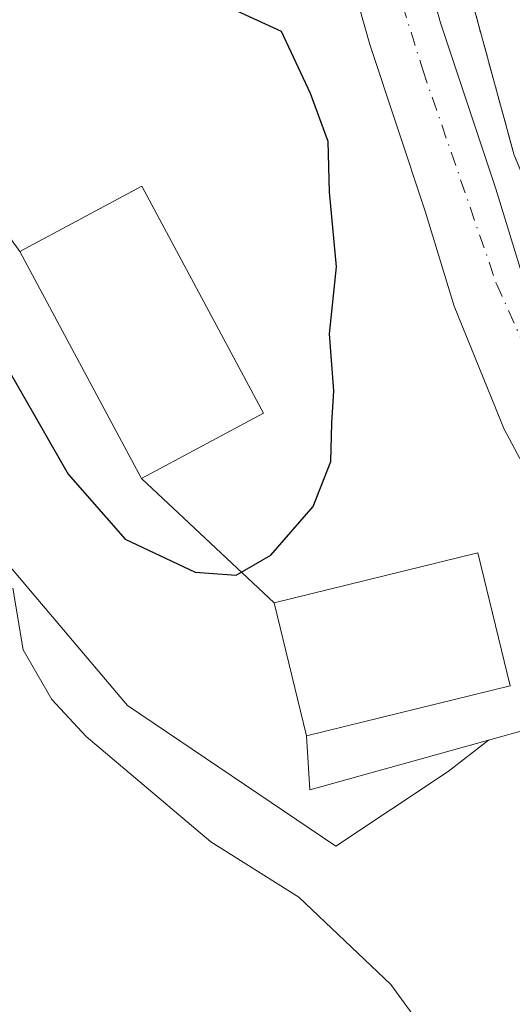
# Model space of a CAD drawing. Units: metres. Extents: x 576902 to 580353, y 4714978 to 4717330.
# Drawn here: x 579281 to 579327, y 4716074 to 4716167 of the extents above; entities that cross this region are included whole.
import ezdxf

# ---------------------------------------------------------------- set-up
doc = ezdxf.new("R2010")
doc.units = ezdxf.units.M
doc.header["$MEASUREMENT"] = 0
doc.linetypes.add('DGN Style 3', pattern=[2.307223458686699, 1.648016756204785, -0.6592067024819142])
doc.linetypes.add('DGN Style 4', pattern=[2.6384748266838614, 1.318413404963828, -0.6592067024819142, 0.001648016756204785, -0.6592067024819142])
for name, color, linetype, lineweight in [('Agrupación de edificios CxS', 7, 'Continuous', 0), ('Carretera de calzada única Cxs', 7, 'Continuous', 13), ('Carretera de calzada única eje', 7, 'DGN Style 4', 0), ('Cultivos herbáceos CxS', 92, 'Continuous', 0), ('Curva de nivel maestra', 30, 'Continuous', 30), ('Curva de nivel normal', 30, 'Continuous', 0), ('Edificación Cxs', 1, 'Continuous', 13), ('Muro lineal', 1, 'DGN Style 3', 13), ('Núcleo urbano CxS', 7, 'Continuous', 0)]:
    doc.layers.add(name, color=color, linetype=linetype, lineweight=lineweight)

# ---------------------------------------------------------------- blocks, each defined once
blk = doc.blocks.new('*U18')
at = {"layer": 'Cultivos herbáceos CxS', "color": 92, "linetype": 'Continuous', "lineweight": 0}
blk.add_polyline3d([(579289.0604999998, 4716241.874299999, 526.5648999999976), (579289.8504999997, 4716236.3643, 526.4214000000065), (579289.8657000001, 4716236.269099999, 526.4141999999993), (579289.8857000005, 4716236.1665, 526.4066000000021), (579290.3836000003, 4716233.8233, 526.2293000000063), (579290.5884999996, 4716232.859099999, 526.1542000000045), (579289.2175000003, 4716232.4034, 526.079700000002), (579287.2789000003, 4716231.759099999, 525.922900000005), (579268.9700999996, 4716223.878699999, 522.7404999999999), (579259.9994999999, 4716188.005700001, 522.3895000000048), (579261.2814999997, 4716171.347300001, 523.402900000001), (579267.2616999998, 4716155.970699999, 524.498900000006), (579272.8119000001, 4716146.148700001, 524.5513999999966), (579279.6437999997, 4716116.2521, 519.9533999999985), (579291.1781000001, 4716102.583500001, 520.9706000000006), (579310.8221000005, 4716089.344900001, 520.4257999999973), (579321.4144000001, 4716096.365300001, 520.7448000000004), (579325.2040999997, 4716099.331599999, 520.4416999999958), (579334.0006999997, 4716101.776900001, 519.6168999999937), (579336.8901000004, 4716102.5801, 519.3874000000069), (579340.0593999998, 4716096.572100001, 519.3401000000014), (579343.8694000002, 4716090.963, 519.311400000006), (579349.6902999999, 4716082.496300001, 518.8720999999932), (579355.1052000001, 4716069.779999999, 517.7502999999997)], dxfattribs=at)
blk = doc.blocks.new('*U19')
at = {"layer": 'Núcleo urbano CxS', "color": 7, "linetype": 'Continuous', "lineweight": 0}
for points in [[(579355.1052000001, 4716069.779999999, 517.7502999999997), (579349.6902999999, 4716082.496300001, 518.8720999999932), (579343.8694000002, 4716090.963, 519.311400000006), (579340.0593999998, 4716096.572100001, 519.3401000000014), (579336.8901000004, 4716102.5801, 519.3874000000069), (579335.5849000001, 4716107.456599999, 519.6334000000061), (579333.4401000004, 4716115.470100001, 519.9168000000063), (579332.4801000003, 4716117.7601, 520.0081000000064), (579326.6901000004, 4716128.610099999, 520.6839999999938), (579321.9801000003, 4716140.190099999, 521.4272000000057), (579319.2302000001, 4716149.1501, 522.0114999999934), (579314.0100999996, 4716164.840100001, 523.2948000000034), (579308.6001000004, 4716184.0701, 524.2179999999935)], [(579319.1700999998, 4716185.390100001, 523.2736000000004), (579327.6201, 4716154.4301, 521.3516999999993), (579335.1901000004, 4716136.6501, 520.2127000000038), (579336.1401000004, 4716134.970100001, 520.0718999999954), (579337.3000999996, 4716133.420100001, 519.9189999999944), (579338.6700999998, 4716132.0701, 519.7746999999945), (579340.1901000004, 4716130.9001, 519.6211999999941), (579341.8701, 4716129.940099999, 519.4483000000037), (579343.6601, 4716129.2401, 519.3448999999965), (579345.5301000001, 4716128.7601, 519.2837000000001), (579347.4401000004, 4716128.5701, 519.2225999999937), (579349.3701, 4716128.610099999, 519.1459000000032), (579351.2600999996, 4716128.9301, 519.0792999999976), (579353.1001000004, 4716129.5001, 519.0016000000032), (579353.3000999996, 4716129.5001, 518.9848000000056), (579384.0701000001, 4716157.860099999, 516.4857000000047), (579382.7100999998, 4716159.190099999, 516.4860999999946), (579391.2301000003, 4716167.690099999, 516.3383000000031)]]:
    blk.add_polyline3d(points, dxfattribs=at)
blk = doc.blocks.new('*U22')
at = {"layer": 'Carretera de calzada única Cxs', "color": 7, "linetype": 'Continuous', "lineweight": 13}
for points in [[(579315.2801000001, 4716186.140100001, 524.0598999999929), (579320.6901000004, 4716166.9001, 522.9021999999968), (579325.8901000004, 4716151.270099999, 521.7869999999966), (579328.5701000001, 4716142.550100001, 522.0160000000033), (579333.1700999998, 4716131.2501, 520.6735999999946), (579338.2301000003, 4716124.090100001, 519.937699999995), (579340.0301000001, 4716122.360099999, 519.687699999995), (579341.0500999996, 4716121.8201, 519.6282999999967), (579344.7301000003, 4716121.2601, 519.5034000000014), (579350.4101, 4716119.540100001, 519.3233000000037), (579355.8201000001, 4716116.9301, 519.1866000000009), (579361.3000999996, 4716113.800100001, 519.017399999997), (579361.0301000001, 4716110.2601, 519.0323000000062), (579361.5701000001, 4716108.090100001, 518.9867999999988), (579361.5701000001, 4716105.8101, 518.921100000007), (579360.6401000004, 4716100.970100001, 518.757500000007), (579359.0100999996, 4716094.340100001, 518.4566999999952), (579358.5301000001, 4716090.840100001, 518.2210999999952), (579358.3201000001, 4716088.380100001, 518.0065999999933), (579358.4200999998, 4716086.800100001, 517.8352000000014), (579359.0500999996, 4716084.360099999, 517.5197999999946), (579361.5100999996, 4716078.340100001, 516.8188999999984), (579362.9200999998, 4716075.890100001, 516.536500000002), (579369.8901000004, 4716066.3101, 515.0813999999956)], [(579356.4852999998, 4716073.2141, 517.3151999999973), (579350.6401000004, 4716083.380100001, 518.4038), (579348.0701000001, 4716087.350099999, 518.7011999999959), (579339.3701, 4716097.1601, 519.2810000000027), (579338.0500999996, 4716099.290100001, 519.2943999999989), (579336.8901000004, 4716102.5801, 519.2917000000016), (579333.4401000004, 4716115.470100001, 519.8071000000054), (579332.4801000003, 4716117.7601, 519.9036000000051), (579326.6901000004, 4716128.610099999, 520.5820999999996), (579321.9801000003, 4716140.190099999, 521.2014999999956), (579319.2301000003, 4716149.1501, 521.733600000007), (579314.0100999996, 4716164.840100001, 522.962400000004), (579308.6001000004, 4716184.0701, 524.025999999998), (579300.8901000004, 4716206.770099999, 525.3413), (579296.5500999996, 4716221.360099999, 525.5969000000041), (579294.0800999999, 4716230.860099999, 526.1345000000001), (579292.8201000001, 4716236.790100001, 526.5192999999999), (579292.0301000001, 4716242.300100001, 526.8331000000035)]]:
    blk.add_polyline3d(points, dxfattribs=at)

msp = doc.modelspace()

# ---------------------------------------------------------------- linework, layer by layer
at = {"layer": 'Agrupación de edificios CxS', "color": 7, "linetype": 'Continuous', "lineweight": 0, "extrusion": (-0.00669167005197623, 0.01246236112474643, 0.9998999505486096), "elevation": 55426.92249549703, "flags": 128}
msp.add_lwpolyline([(579283.0806741096, 4715799.430449427), (579271.5986337526, 4715820.812109889)], dxfattribs=at)
at = {"layer": 'Agrupación de edificios CxS', "color": 7, "linetype": 'Continuous', "lineweight": 0, "extrusion": (0.2081580464225278, -0.195158584766164, 0.9584275426455694), "elevation": -799300.3177328871, "flags": 128}
msp.add_lwpolyline([(3836715.21269644, 2686641.898780321), (3836715.21269644, 2686659.762280214)], dxfattribs=at)
at = {"layer": 'Agrupación de edificios CxS', "color": 7, "linetype": 'Continuous', "lineweight": 0, "extrusion": (0.0280729223301924, -0.1143948724162796, 0.9930386317745682), "elevation": -522715.6517337547, "flags": 128}
msp.add_lwpolyline([(1686612.32498417, 4411269.894776396), (1686612.324984169, 4411282.866263527)], dxfattribs=at)
at = {"layer": 'Agrupación de edificios CxS', "color": 7, "linetype": 'Continuous', "lineweight": 0, "extrusion": (-0.2678254375496362, 0.9634674539977994, 9.399165632510827e-06), "elevation": 4388650.194442631, "flags": 128}
msp.add_lwpolyline([(-1821264.47563635, 478.0420499404005), (-1821261.476676096, 478.2802499404035), (-1821252.346524747, 479.7402499404744)], dxfattribs=at)
at = {"layer": 'Agrupación de edificios CxS', "color": 7, "linetype": 'Continuous', "lineweight": 0, "extrusion": (0.08780825698935336, -0.3398468216309152, 0.9363727077568293), "elevation": -1551393.991214544, "flags": 128}
msp.add_lwpolyline([(1740688.080207337, 4140095.718760793), (1740670.62729878, 4140095.377742283), (1740671.593185208, 4140100.718656248)], dxfattribs=at)
at = {"layer": 'Agrupación de edificios CxS', "color": 7, "linetype": 'Continuous', "lineweight": 0}
for points in [[(579402.7801000001, 4716174.9901, 516.1432000000059), (579391.2301000003, 4716167.690099999, 516.6502999999939), (579382.7100999998, 4716159.190099999, 519.6045000000013), (579384.0701000001, 4716157.860099999, 519.2317999999941), (579353.3000999996, 4716129.5001, 523.9763999999996), (579353.1001000004, 4716129.5001, 524.0583000000044), (579351.2600999996, 4716128.9301, 523.6769000000058), (579349.3701, 4716128.610099999, 523.3364000000003), (579347.4401000004, 4716128.5701, 523.1637000000047), (579345.5301000001, 4716128.7601, 522.2716999999975), (579343.6601, 4716129.2401, 521.3942999999999), (579341.8701, 4716129.940099999, 520.8831000000064), (579340.1901000004, 4716130.9001, 521.1563000000025), (579338.6700999998, 4716132.0701, 521.7378999999928), (579337.3000999996, 4716133.420100001, 522.523000000001), (579336.1401000004, 4716134.970100001, 522.8557000000001), (579335.1901000004, 4716136.6501, 523.3583999999975), (579327.6201, 4716154.4301, 521.8968000000023), (579319.1700999998, 4716185.390100001, 523.8012000000017), (579314.9901000002, 4716207.0001, 525.0562999999966), (579307.3000999996, 4716226.5101, 526.1448999999993), (579303.2100999998, 4716236.5601, 526.6177000000025), (579302.4901000002, 4716239.380100001, 526.9284000000043)], [(579391.2301000003, 4716167.690099999, 516.6502999999939), (579382.7100999998, 4716159.190099999, 519.6045000000013), (579384.0701000001, 4716157.860099999, 519.2317999999941), (579353.3000999996, 4716129.5001, 523.9763999999996), (579353.1001000004, 4716129.5001, 524.0583000000044), (579351.2600999996, 4716128.9301, 523.6769000000058), (579349.3701, 4716128.610099999, 523.3364000000003), (579347.4401000004, 4716128.5701, 523.1637000000047), (579345.5301000001, 4716128.7601, 522.2716999999975), (579343.6601, 4716129.2401, 521.3942999999999), (579341.8701, 4716129.940099999, 520.8831000000064), (579340.1901000004, 4716130.9001, 521.1563000000025), (579338.6700999998, 4716132.0701, 521.7378999999928), (579337.3000999996, 4716133.420100001, 522.523000000001), (579336.1401000004, 4716134.970100001, 522.8557000000001), (579335.1901000004, 4716136.6501, 523.3583999999975), (579327.6201, 4716154.4301, 521.8968000000023), (579319.1700999998, 4716185.390100001, 523.8012000000017), (579314.9901000002, 4716207.0001, 525.0562999999966), (579307.3000999996, 4716226.5101, 526.1448999999993), (579303.2100999998, 4716236.5601, 526.6177000000025), (579302.4901000002, 4716239.380100001, 526.9284000000043)], [(579274.3076, 4716214.248299999, 526.2648000000045), (579289.2175000003, 4716232.4034, 526.2032000000036), (579290.5884999996, 4716232.859099999, 526.2453999999998), (579293.4530999997, 4716233.811100001, 526.323000000004), (579294.0800999999, 4716230.860099999, 526.1345000000001), (579296.5500999996, 4716221.360099999, 525.5969000000041), (579300.8901000004, 4716206.770099999, 525.3413), (579308.6001000004, 4716184.0701, 524.025999999998), (579314.0100999996, 4716164.840100001, 522.962400000004), (579319.2301000003, 4716149.1501, 521.733600000007), (579321.9801000003, 4716140.190099999, 521.2014999999956), (579326.6901000004, 4716128.610099999, 520.5820999999996), (579332.4801000003, 4716117.7601, 519.9036000000051), (579333.4401000004, 4716115.470100001, 519.8071000000054), (579335.5849000001, 4716107.456599999, 519.5577000000048), (579336.8901000004, 4716102.5801, 519.2917000000016), (579334.0006999997, 4716101.776900001, 519.5298999999941), (579325.2040999997, 4716099.331599999, 520.9899000000005), (579308.3859999999, 4716094.656400001, 520.8702000000048), (579308.0701000001, 4716099.7401, 522.7449000000051), (579305.0000999998, 4716112.2501, 524.2728000000062), (579292.5100999996, 4716123.960100001, 529.3699000000051), (579281.0301000001, 4716145.340100001, 529.0265999999974), (579267.0601000004, 4716164.770099999, 527.7939999999944)], [(579293.4530999997, 4716233.811100001, 526.323000000004), (579294.0800999999, 4716230.860099999, 526.1345000000001), (579296.5500999996, 4716221.360099999, 525.5969000000041), (579300.8901000004, 4716206.770099999, 525.3413), (579308.6001000004, 4716184.0701, 524.025999999998), (579314.0100999996, 4716164.840100001, 522.962400000004), (579319.2301000003, 4716149.1501, 521.733600000007), (579321.9801000003, 4716140.190099999, 521.2014999999956), (579326.6901000004, 4716128.610099999, 520.5820999999996), (579332.4801000003, 4716117.7601, 519.9036000000051), (579333.4401000004, 4716115.470100001, 519.8071000000054), (579335.5849000001, 4716107.456599999, 519.5577000000048), (579336.8901000004, 4716102.5801, 519.2917000000016)]]:
    msp.add_polyline3d(points, dxfattribs=at)
at = {"layer": 'Carretera de calzada única Cxs', "color": 7, "linetype": 'Continuous', "lineweight": 13}
for points in [[(579342.8501000004, 4716330.460100001, 535.5090999999958), (579307.6001000004, 4716277.2601, 529.8316999999952), (579305.0500999996, 4716273.0101, 529.8386000000028), (579302.0701000001, 4716266.850099999, 528.8592000000062), (579299.8201000001, 4716259.710100001, 528.1635999999999), (579298.9801000003, 4716254.4801, 527.7021999999997), (579298.6601, 4716249.5101, 527.3635000000068), (579299.0100999996, 4716242.9801, 526.9646999999968), (579299.7100999998, 4716238.0101, 526.6858000000066), (579300.8901000004, 4716232.4801, 526.4618000000046), (579303.3000999996, 4716223.2501, 525.7678000000016), (579307.5701000001, 4716208.9001, 525.1095000000059), (579315.2801000001, 4716186.140100001, 524.0598999999929), (579320.6901000004, 4716166.9001, 522.9021999999968), (579325.8901000004, 4716151.270099999, 521.7869999999966), (579328.5701000001, 4716142.550100001, 522.0160000000033), (579333.1700999998, 4716131.2501, 520.6735999999946), (579338.2301000003, 4716124.090100001, 519.937699999995), (579340.0301000001, 4716122.360099999, 519.687699999995), (579341.0500999996, 4716121.8201, 519.6282999999967), (579344.7301000003, 4716121.2601, 519.5034000000014)], [(579356.4852999998, 4716073.2141, 517.3151999999973), (579350.6401000004, 4716083.380100001, 518.4038), (579348.0701000001, 4716087.350099999, 518.7011999999959), (579339.3701, 4716097.1601, 519.2810000000027), (579338.0500999996, 4716099.290100001, 519.2943999999989), (579336.8901000004, 4716102.5801, 519.2917000000016), (579333.4401000004, 4716115.470100001, 519.8071000000054), (579332.4801000003, 4716117.7601, 519.9036000000051), (579326.6901000004, 4716128.610099999, 520.5820999999996), (579321.9801000003, 4716140.190099999, 521.2014999999956), (579319.2301000003, 4716149.1501, 521.733600000007), (579314.0100999996, 4716164.840100001, 522.962400000004), (579308.6001000004, 4716184.0701, 524.025999999998), (579300.8901000004, 4716206.770099999, 525.3413), (579296.5500999996, 4716221.360099999, 525.5969000000041), (579294.0800999999, 4716230.860099999, 526.1345000000001), (579292.8201000001, 4716236.790100001, 526.5192999999999), (579292.0301000001, 4716242.300100001, 526.8331000000035)]]:
    msp.add_polyline3d(points, dxfattribs=at)
at = {"layer": 'Carretera de calzada única eje', "color": 7, "linetype": 'DGN Style 4', "lineweight": 0}
msp.add_polyline3d([(579452.7600999996, 4716465.890100001, 551.3429000000033), (579452.4801000003, 4716460.860099999, 550.758799999996), (579442.1401000004, 4716448.3201, 549.032600000006), (579422.0701000001, 4716429.5701, 546.6003999999957), (579385.3701, 4716392.3201, 542.1006999999954), (579362.2100999998, 4716363.6801, 538.8073000000004), (579346.1201, 4716341.6801, 536.4282999999997), (579321.5000999998, 4716305.460100001, 532.4701999999961), (579301.4200999998, 4716275.340100001, 529.3325000000041), (579297.0301000001, 4716259.940099999, 528.1456000000035), (579295.8501000004, 4716242.2301, 526.857600000003), (579299.9801000003, 4716223.4801, 525.7307000000001), (579319.0100999996, 4716162.460100001, 522.5766000000004), (579325.9600999998, 4716142.3101, 521.2376999999979), (579330.4600999998, 4716132.2501, 520.5528000000049)], dxfattribs=at)
at = {"layer": 'Cultivos herbáceos CxS', "color": 92, "linetype": 'Continuous', "lineweight": 0}
msp.add_polyline3d([(579290.5884999996, 4716232.859099999, 526.1542000000045), (579289.2175000003, 4716232.4034, 526.079700000002), (579287.2789000003, 4716231.759099999, 525.922900000005), (579268.9700999996, 4716223.878699999, 522.7404999999999), (579259.9994999999, 4716188.005700001, 522.3895000000048), (579261.2814999997, 4716171.347300001, 523.402900000001), (579267.2616999998, 4716155.970699999, 524.498900000006), (579272.8119000001, 4716146.148700001, 524.5513999999966), (579279.6437999997, 4716116.2521, 519.9533999999985), (579291.1781000001, 4716102.583500001, 520.9706000000006), (579310.8221000005, 4716089.344900001, 520.4257999999973), (579321.4144000001, 4716096.365300001, 520.7448000000004), (579325.2040999997, 4716099.331599999, 520.4416999999958), (579334.0006999997, 4716101.776900001, 519.6168999999937), (579336.8901000004, 4716102.5801, 519.3874000000069)], dxfattribs=at)
at = {"layer": 'Curva de nivel maestra', "color": 30, "linetype": 'Continuous', "lineweight": 30, "elevation": 525, "flags": 128}
msp.add_lwpolyline([(579278.3600000005, 4716136.950099999), (579285.6100000005, 4716124.390100001), (579290.9800000004, 4716118.2601), (579297.5599999996, 4716115.1501), (579301.4199999999, 4716114.870100001), (579304.7000000002, 4716116.7401), (579308.6699999999, 4716121.3301), (579310.3399999999, 4716125.5801), (579310.4500000002, 4716129.200099999), (579310.6200000001, 4716132.2401), (579310.2100000001, 4716137.590100001), (579310.8799999999, 4716143.920100001), (579310.2100000001, 4716150.960100001), (579310.0899999999, 4716155.720100001), (579308.4400000004, 4716160.2301), (579305.7100000001, 4716166.0801), (579301.1900000004, 4716168.1601)], dxfattribs=at)
at = {"layer": 'Curva de nivel normal', "color": 30, "linetype": 'Continuous', "lineweight": 0, "elevation": 520, "flags": 128}
msp.add_lwpolyline([(579280.4000000004, 4716113.6601), (579281.3700000001, 4716107.840100001), (579284.0700000003, 4716103.1501), (579287.2800000003, 4716099.6601), (579299.0300000003, 4716089.770099999), (579307.3200000003, 4716084.550100001), (579316.0099999999, 4716076.3301), (579319.1200000001, 4716072.040100001)], dxfattribs=at)
at = {"layer": 'Edificación Cxs', "color": 1, "linetype": 'Continuous', "lineweight": 13}
for points in [[(579304.0100999996, 4716130.130100001, 529.5722999999998), (579292.5100999996, 4716123.960100001, 529.3699000000051), (579281.0301000001, 4716145.340100001, 529.0265999999974), (579292.5301000001, 4716151.520099999, 529.1371999999974), (579304.0100999996, 4716130.130100001, 529.5722999999998)], [(579327.2600999996, 4716104.450099999, 522.5341999999946), (579308.0701000001, 4716099.7401, 522.7449000000051), (579305.0000999998, 4716112.2501, 524.2728000000062), (579324.1901000004, 4716116.970100001, 523.238200000007), (579327.2600999996, 4716104.450099999, 522.5341999999946)]]:
    msp.add_polyline3d(points, dxfattribs=at)
for points in [[(579304.0100999996, 4716130.130100001, 529.5722999999998), (579292.5100999996, 4716123.960100001, 529.5722999999998), (579281.0301000001, 4716145.340100001, 529.5722999999998), (579292.5301000001, 4716151.520099999, 529.5722999999998)], [(579327.2600999996, 4716104.450099999, 524.2728000000062), (579308.0701000001, 4716099.7401, 524.2728000000062), (579305.0000999998, 4716112.2501, 524.2728000000062), (579324.1901000004, 4716116.970100001, 524.2728000000062)]]:
    msp.add_3dface(points, dxfattribs=at)
at = {"layer": 'Muro lineal', "color": 1, "linetype": 'DGN Style 3', "lineweight": 13}
msp.add_polyline3d([(579302.4901000002, 4716239.380100001, 526.9284000000043), (579303.2100999998, 4716236.5601, 526.6177000000025), (579307.3000999996, 4716226.5101, 526.1448999999993), (579314.9901000002, 4716207.0001, 525.0562999999966), (579319.1700999998, 4716185.390100001, 523.8012000000017), (579327.6201, 4716154.4301, 521.8968000000023), (579335.1901000004, 4716136.6501, 523.3583999999975), (579336.1401000004, 4716134.970100001, 522.8557000000001), (579337.3000999996, 4716133.420100001, 522.523000000001), (579338.6700999998, 4716132.0701, 521.7378999999928), (579340.1901000004, 4716130.9001, 521.1563000000025), (579341.8701, 4716129.940099999, 520.8831000000064), (579343.6601, 4716129.2401, 521.3942999999999), (579345.5301000001, 4716128.7601, 522.2716999999975), (579347.4401000004, 4716128.5701, 523.1637000000047), (579349.3701, 4716128.610099999, 523.3364000000003), (579351.2600999996, 4716128.9301, 523.6769000000058), (579353.1001000004, 4716129.5001, 524.0583000000044), (579353.3000999996, 4716129.5001, 523.9763999999996), (579384.0701000001, 4716157.860099999, 519.2317999999941), (579382.7100999998, 4716159.190099999, 519.6045000000013), (579391.2301000003, 4716167.690099999, 516.6502999999939), (579388.0000999998, 4716171.9801, 516.7783000000054)], dxfattribs=at)
at = {"layer": 'Núcleo urbano CxS', "color": 7, "linetype": 'Continuous', "lineweight": 0}
for points in [[(579402.7801000001, 4716174.9901, 516.0448000000034), (579391.2301000003, 4716167.690099999, 516.3383000000031), (579382.7100999998, 4716159.190099999, 516.4860999999946), (579384.0701000001, 4716157.860099999, 516.4857000000047), (579353.3000999996, 4716129.5001, 518.9848000000056), (579353.1001000004, 4716129.5001, 519.0016000000032), (579351.2600999996, 4716128.9301, 519.0792999999976), (579349.3701, 4716128.610099999, 519.1459000000032), (579347.4401000004, 4716128.5701, 519.2225999999937), (579345.5301000001, 4716128.7601, 519.2837000000001), (579343.6601, 4716129.2401, 519.3448999999965), (579341.8701, 4716129.940099999, 519.4483000000037), (579340.1901000004, 4716130.9001, 519.6211999999941), (579338.6700999998, 4716132.0701, 519.7746999999945), (579337.3000999996, 4716133.420100001, 519.9189999999944), (579336.1401000004, 4716134.970100001, 520.0718999999954), (579335.1901000004, 4716136.6501, 520.2127000000038), (579327.6201, 4716154.4301, 521.3516999999993), (579319.1700999998, 4716185.390100001, 523.2736000000004), (579314.9901000002, 4716207.0001, 524.2400999999954), (579307.3000999996, 4716226.5101, 525.2131999999983), (579303.2100999998, 4716236.5601, 525.9453000000067), (579303.0936000004, 4716237.0164, 525.9811000000045), (579302.6164999995, 4716238.885, 526.1634999999952)], [(579303.0936000004, 4716237.0164, 525.9811000000045), (579303.2100999998, 4716236.5601, 525.9453000000067), (579307.3000999996, 4716226.5101, 525.2131999999983), (579314.9901000002, 4716207.0001, 524.2400999999954), (579319.1700999998, 4716185.390100001, 523.2736000000004), (579327.6201, 4716154.4301, 521.3516999999993), (579335.1901000004, 4716136.6501, 520.2127000000038), (579336.1401000004, 4716134.970100001, 520.0718999999954), (579337.3000999996, 4716133.420100001, 519.9189999999944), (579338.6700999998, 4716132.0701, 519.7746999999945), (579340.1901000004, 4716130.9001, 519.6211999999941), (579341.8701, 4716129.940099999, 519.4483000000037), (579343.6601, 4716129.2401, 519.3448999999965), (579345.5301000001, 4716128.7601, 519.2837000000001), (579347.4401000004, 4716128.5701, 519.2225999999937), (579349.3701, 4716128.610099999, 519.1459000000032), (579351.2600999996, 4716128.9301, 519.0792999999976), (579353.1001000004, 4716129.5001, 519.0016000000032), (579353.3000999996, 4716129.5001, 518.9848000000056), (579384.0701000001, 4716157.860099999, 516.4857000000047), (579382.7100999998, 4716159.190099999, 516.4860999999946), (579391.2301000003, 4716167.690099999, 516.3383000000031), (579402.7801000001, 4716174.9901, 516.0448000000034)], [(579303.0936000004, 4716237.0164, 525.9811000000045), (579303.2100999998, 4716236.5601, 525.9453000000067), (579307.3000999996, 4716226.5101, 525.2131999999983), (579314.9901000002, 4716207.0001, 524.2400999999954), (579319.1700999998, 4716185.390100001, 523.2736000000004), (579327.6201, 4716154.4301, 521.3516999999993), (579335.1901000004, 4716136.6501, 520.2127000000038), (579336.1401000004, 4716134.970100001, 520.0718999999954), (579337.3000999996, 4716133.420100001, 519.9189999999944), (579338.6700999998, 4716132.0701, 519.7746999999945), (579340.1901000004, 4716130.9001, 519.6211999999941), (579341.8701, 4716129.940099999, 519.4483000000037), (579343.6601, 4716129.2401, 519.3448999999965), (579345.5301000001, 4716128.7601, 519.2837000000001), (579347.4401000004, 4716128.5701, 519.2225999999937), (579349.3701, 4716128.610099999, 519.1459000000032), (579351.2600999996, 4716128.9301, 519.0792999999976), (579353.1001000004, 4716129.5001, 519.0016000000032), (579353.3000999996, 4716129.5001, 518.9848000000056), (579384.0701000001, 4716157.860099999, 516.4857000000047), (579382.7100999998, 4716159.190099999, 516.4860999999946), (579391.2301000003, 4716167.690099999, 516.3383000000031), (579402.7801000001, 4716174.9901, 516.0448000000034)], [(579268.9700999996, 4716223.878699999, 522.7404999999999), (579287.2789000003, 4716231.759099999, 525.922900000005), (579289.2175000003, 4716232.4034, 526.079700000002), (579290.5884999996, 4716232.859099999, 526.1542000000045), (579293.4530999997, 4716233.811100001, 526.3071999999956), (579294.0800999999, 4716230.860099999, 526.1064000000042), (579296.5500999996, 4716221.360099999, 525.6637000000047), (579300.8901000004, 4716206.770099999, 525.273000000001), (579308.6001000004, 4716184.0701, 524.2179999999935), (579314.0100999996, 4716164.840100001, 523.2948000000034), (579319.2302000001, 4716149.1501, 522.0114999999934), (579321.9801000003, 4716140.190099999, 521.4272000000057), (579326.6901000004, 4716128.610099999, 520.6839999999938), (579332.4801000003, 4716117.7601, 520.0081000000064), (579333.4401000004, 4716115.470100001, 519.9168000000063), (579335.5849000001, 4716107.456599999, 519.6334000000061), (579336.8901000004, 4716102.5801, 519.3874000000069), (579334.0006999997, 4716101.776900001, 519.6168999999937), (579325.2040999997, 4716099.331599999, 520.4416999999958), (579321.4144000001, 4716096.365300001, 520.7448000000004), (579310.8221000005, 4716089.344900001, 520.4257999999973), (579291.1781000001, 4716102.583500001, 520.9706000000006), (579279.6437999997, 4716116.2521, 519.9533999999985)], [(579293.4530999997, 4716233.811100001, 526.3071999999956), (579294.0800999999, 4716230.860099999, 526.1064000000042), (579296.5500999996, 4716221.360099999, 525.6637000000047), (579300.8901000004, 4716206.770099999, 525.273000000001), (579308.6001000004, 4716184.0701, 524.2179999999935), (579314.0100999996, 4716164.840100001, 523.2948000000034), (579319.2302000001, 4716149.1501, 522.0114999999934), (579321.9801000003, 4716140.190099999, 521.4272000000057), (579326.6901000004, 4716128.610099999, 520.6839999999938), (579332.4801000003, 4716117.7601, 520.0081000000064), (579333.4401000004, 4716115.470100001, 519.9168000000063), (579335.5849000001, 4716107.456599999, 519.6334000000061), (579336.8901000004, 4716102.5801, 519.3874000000069)], [(579293.4530999997, 4716233.811100001, 526.3071999999956), (579294.0800999999, 4716230.860099999, 526.1064000000042), (579296.5500999996, 4716221.360099999, 525.6637000000047), (579300.8901000004, 4716206.770099999, 525.273000000001), (579308.6001000004, 4716184.0701, 524.2179999999935), (579314.0100999996, 4716164.840100001, 523.2948000000034), (579319.2302000001, 4716149.1501, 522.0114999999934), (579321.9801000003, 4716140.190099999, 521.4272000000057), (579326.6901000004, 4716128.610099999, 520.6839999999938), (579332.4801000003, 4716117.7601, 520.0081000000064), (579333.4401000004, 4716115.470100001, 519.9168000000063), (579335.5849000001, 4716107.456599999, 519.6334000000061), (579336.8901000004, 4716102.5801, 519.3874000000069)], [(579290.5884999996, 4716232.859099999, 526.1542000000045), (579289.2175000003, 4716232.4034, 526.079700000002), (579287.2789000003, 4716231.759099999, 525.922900000005), (579268.9700999996, 4716223.878699999, 522.7404999999999), (579259.9994999999, 4716188.005700001, 522.3895000000048), (579261.2814999997, 4716171.347300001, 523.402900000001), (579267.2616999998, 4716155.970699999, 524.498900000006), (579272.8119000001, 4716146.148700001, 524.5513999999966), (579279.6437999997, 4716116.2521, 519.9533999999985), (579291.1781000001, 4716102.583500001, 520.9706000000006), (579310.8221000005, 4716089.344900001, 520.4257999999973), (579321.4144000001, 4716096.365300001, 520.7448000000004), (579325.2040999997, 4716099.331599999, 520.4416999999958), (579334.0006999997, 4716101.776900001, 519.6168999999937), (579336.8901000004, 4716102.5801, 519.3874000000069)]]:
    msp.add_polyline3d(points, dxfattribs=at)

# ---------------------------------------------------------------- block references
at = {"layer": 'Carretera de calzada única Cxs', "color": 7, "linetype": 'Continuous', "lineweight": 13}
msp.add_blockref('*U22', (0, 0), dxfattribs=at)
at = {"layer": 'Cultivos herbáceos CxS', "color": 92, "linetype": 'Continuous', "lineweight": 0}
msp.add_blockref('*U18', (0, 0), dxfattribs=at)
at = {"layer": 'Núcleo urbano CxS', "color": 7, "linetype": 'Continuous', "lineweight": 0}
msp.add_blockref('*U19', (0, 0), dxfattribs=at)

doc.saveas('drawing.dxf')
